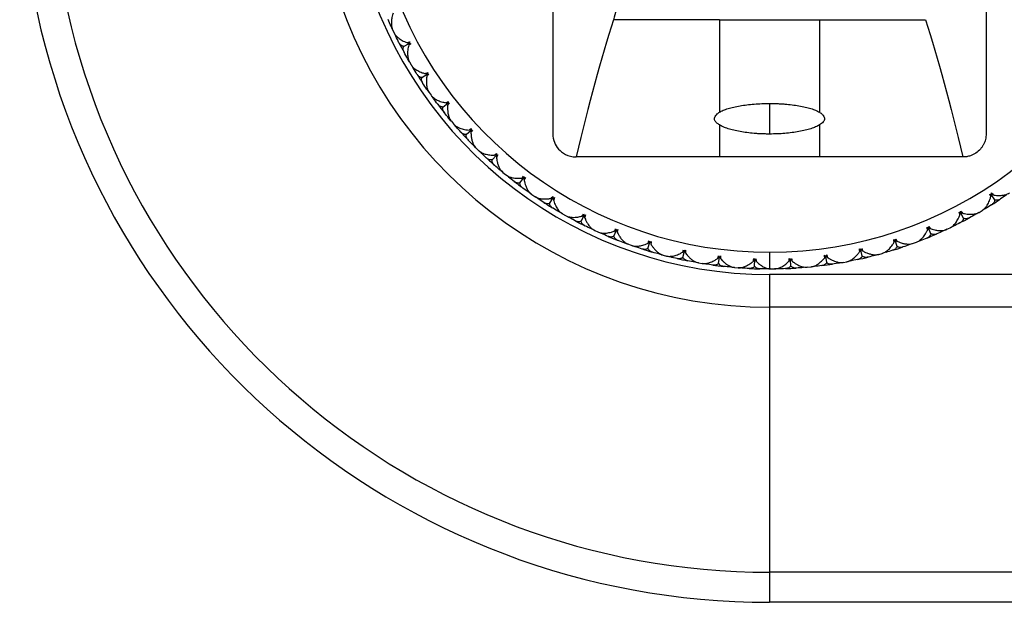
# Model space of a CAD drawing. Units: millimetres. Extents: x -100 to 100, y -22 to 48.
# Drawn here: x -100 to -70, y -22 to -5 of the extents above; entities that cross this region are included whole.
import ezdxf

# ---------------------------------------------------------------- set-up
doc = ezdxf.new("R2010")
doc.units = ezdxf.units.MM

msp = doc.modelspace()

# ---------------------------------------------------------------- linework, layer by layer
at = {"color": 7, "linetype": 'Continuous', "lineweight": 25}
for p, q in [((-88.811, -5.319), (-88.856, -5.221)), ((-79, -5.023), (-82.185, -5.023)), ((-79, -5.023), (-72.815, -5.023)), ((-88.81, -5.323), (-88.765, -5.418)), ((-88.715, -5.518), (-88.762, -5.421)), ((-88.48, -5.824), (-88.308, -5.733)), ((-88.304, -6.285), (-88.358, -6.191)), ((-88.303, -6.288), (-88.25, -6.379)), ((-88.191, -6.474), (-88.235, -6.402)), ((-87.931, -6.759), (-87.768, -6.654)), ((-87.716, -7.202), (-87.777, -7.114)), ((-87.714, -7.206), (-87.653, -7.292)), ((-87.586, -7.381), (-87.636, -7.313)), ((-87.302, -7.643), (-87.149, -7.523)), ((-77.5, -7.536), (-77.5, -8.453)), ((-87.049, -8.065), (-87.118, -7.982)), ((-87.047, -8.068), (-86.979, -8.149)), ((-86.905, -8.232), (-86.96, -8.169)), ((-86.598, -8.468), (-86.456, -8.335)), ((-86.31, -8.866), (-86.385, -8.79)), ((-86.308, -8.87), (-86.232, -8.944)), ((-86.151, -9.021), (-86.212, -8.962)), ((-85.826, -9.229), (-85.696, -9.084)), ((-71.694, -9.141), (-83.306, -9.141)), ((-85.504, -9.601), (-85.585, -9.531)), ((-85.501, -9.604), (-85.42, -9.671)), ((-85.332, -9.74), (-85.398, -9.687)), ((-84.99, -9.919), (-84.873, -9.764)), ((-84.637, -10.262), (-84.724, -10.199)), ((-84.634, -10.265), (-84.546, -10.325)), ((-84.453, -10.386), (-84.524, -10.339)), ((-70.741, -10.431), (-70.846, -10.268)), ((-84.097, -10.534), (-83.994, -10.369)), ((-83.714, -10.845), (-83.808, -10.79)), ((-83.712, -10.847), (-83.62, -10.899)), ((-83.522, -10.952), (-83.596, -10.912)), ((-83.154, -11.069), (-83.065, -10.896)), ((-71.676, -10.98), (-71.767, -10.808)), ((-71.216, -10.805), (-71.309, -10.858)), ((-71.212, -10.803), (-71.121, -10.75)), ((-71.026, -10.691), (-71.098, -10.735)), ((-71.982, -11.215), (-72.079, -11.262)), ((-82.746, -11.345), (-82.843, -11.299)), ((-82.743, -11.347), (-82.647, -11.391)), ((-82.544, -11.435), (-82.643, -11.392)), ((-82.167, -11.52), (-82.094, -11.34)), ((-72.655, -11.446), (-72.73, -11.267)), ((-72.181, -11.311), (-72.279, -11.356)), ((-72.177, -11.31), (-72.082, -11.265)), ((-81.738, -11.759), (-81.838, -11.722)), ((-81.734, -11.761), (-81.634, -11.797)), ((-81.528, -11.832), (-81.63, -11.797)), ((-81.146, -11.883), (-81.089, -11.697)), ((-73.671, -11.825), (-73.731, -11.64)), ((-73.188, -11.732), (-73.289, -11.768)), ((-73.183, -11.731), (-73.084, -11.694)), ((-72.981, -11.653), (-73.06, -11.684)), ((-80.697, -12.084), (-80.8, -12.055)), ((-80.693, -12.085), (-80.59, -12.112)), ((-80.482, -12.138), (-80.586, -12.112)), ((-80.096, -12.155), (-80.055, -11.965)), ((-77.5, -12), (-77.5, -12.497)), ((-74.716, -12.113), (-74.759, -11.924)), ((-74.226, -12.063), (-74.33, -12.09)), ((-74.222, -12.063), (-74.12, -12.034)), ((-74.014, -12.002), (-74.095, -12.026)), ((-79.631, -12.316), (-79.737, -12.297)), ((-79.627, -12.318), (-79.523, -12.335)), ((-79.413, -12.351), (-79.496, -12.339)), ((-79.027, -12.335), (-79.003, -12.142)), ((-77.946, -12.421), (-77.939, -12.227)), ((-76.862, -12.413), (-76.872, -12.219)), ((-75.782, -12.31), (-75.809, -12.117)), ((-75.29, -12.302), (-75.396, -12.32)), ((-75.286, -12.302), (-75.182, -12.283)), ((-75.073, -12.261), (-75.178, -12.282)), ((-78.55, -12.455), (-78.656, -12.445)), ((-78.546, -12.456), (-78.44, -12.465)), ((-78.329, -12.471), (-78.436, -12.464)), ((-77.468, -12.499), (-77.567, -12.498)), ((77.5, -12.669), (-77.5, -12.669)), ((-77.5, -12.669), (-77.5, -22.5)), ((-77.456, -12.5), (-77.35, -12.499)), ((-77.239, -12.496), (-77.346, -12.498)), ((-76.371, -12.448), (-76.478, -12.457)), ((-76.367, -12.449), (-76.261, -12.438)), ((-76.151, -12.426), (-76.235, -12.435)), ((77.5, -13.649), (-77.5, -13.649)), ((77.5, -21.6), (-77.5, -21.6)), ((77.5, -22.5), (-77.5, -22.5))]:
    msp.add_line(p, q, dxfattribs=at)
for radius, start, end in [(22.5, 106.81, 270), (21.6, 107.5806, 270), (13.649, 118.5611, 270), (12.669, 121.0756, 270), (12, 123.0438, 57.094), (12.5, 207.1992, 208.6889), (12.5, 212.1992, 213.6889), (12.5, 217.1992, 218.6889), (12.5, 222.1992, 223.6889), (12.5, 227.1992, 228.6889), (12.5, 232.1992, 233.6889), (12.5, 237.1992, 238.6889), (12.5, 302.1992, 303.6889), (12.5, 242.1992, 243.6889), (12.5, 297.1992, 298.6889), (12.5, 292.1992, 293.6889), (12.5, 247.1992, 248.6889), (12.5, 252.1992, 253.6889), (12.5, 287.1992, 288.6889), (12.5, 257.1992, 258.6889), (12.5, 262.1992, 263.6889), (12.5, 277.1992, 278.6889), (12.5, 282.1992, 283.6889), (12.5, 267.1992, 268.6889), (12.5, 272.1992, 273.6889)]:
    msp.add_arc((-77.5, 0), radius, start, end, dxfattribs=at)
for points, knots in [([(-79.751, 6.3), (-79.764, 6.218), (-79.793, 6.039), (-79.84, 5.753), (-79.893, 5.429), (-79.954, 5.069), (-80.021, 4.674), (-80.094, 4.246), (-80.175, 3.786), (-80.262, 3.297), (-80.356, 2.781), (-80.456, 2.24), (-80.563, 1.677), (-80.677, 1.095), (-80.798, 0.496), (-80.925, -0.115), (-81.06, -0.737), (-81.201, -1.365), (-81.348, -1.995), (-81.502, -2.624), (-81.663, -3.247), (-81.831, -3.859), (-82.006, -4.46), (-82.124, -4.833), (-82.185, -5.023)], [0, 0, 0, 0, 0.016679, 0.036139, 0.058376, 0.083386, 0.111165, 0.141708, 0.175011, 0.211066, 0.249868, 0.291409, 0.335682, 0.382678, 0.432387, 0.4848, 0.539906, 0.597694, 0.658151, 0.721265, 0.787021, 0.855406, 0.926404, 1, 1, 1, 1]), ([(-88.789, -4.823), (-88.795, -4.843), (-88.812, -4.889), (-88.832, -4.97), (-88.845, -5.05), (-88.848, -5.116), (-88.847, -5.181), (-88.838, -5.252), (-88.819, -5.3), (-88.81, -5.323)], [0, 0, 0, 0, 0.101803, 0.247092, 0.436061, 0.544583, 0.631035, 0.831329, 1, 1, 1, 1]), ([(-88.765, -5.418), (-88.758, -5.431), (-88.744, -5.458), (-88.712, -5.499), (-88.676, -5.537), (-88.634, -5.574), (-88.567, -5.623), (-88.478, -5.674), (-88.395, -5.704), (-88.364, -5.716)], [0, 0, 0, 0, 0.10367, 0.219739, 0.348244, 0.441809, 0.55945, 0.830424, 1, 1, 1, 1]), ([(-88.48, -5.824), (-88.491, -5.822), (-88.513, -5.817), (-88.543, -5.802), (-88.571, -5.78), (-88.597, -5.751), (-88.611, -5.726), (-88.618, -5.714)], [0, 0, 0, 0, 0.175088, 0.361886, 0.561216, 0.773743, 1, 1, 1, 1]), ([(-88.465, -6.001), (-88.473, -5.985), (-88.488, -5.953), (-88.496, -5.907), (-88.495, -5.864), (-88.485, -5.837), (-88.48, -5.824)], [0, 0, 0, 0, 0.280667, 0.540074, 0.779356, 1, 1, 1, 1]), ([(-88.303, -5.717), (-88.31, -5.717), (-88.331, -5.717), (-88.351, -5.716), (-88.364, -5.716)], [0, 0, 0, 0, 0.379215, 1, 1, 1, 1]), ([(-88.325, -5.789), (-88.331, -5.812), (-88.344, -5.863), (-88.356, -5.937), (-88.361, -6.011), (-88.36, -6.101), (-88.345, -6.2), (-88.316, -6.26), (-88.303, -6.288)], [0, 0, 0, 0, 0.119154, 0.262566, 0.393324, 0.524511, 0.783018, 1, 1, 1, 1]), ([(-88.291, -5.738), (-88.296, -5.744), (-88.307, -5.761), (-88.318, -5.778), (-88.325, -5.789)], [0, 0, 0, 0, 0.379711, 1, 1, 1, 1]), ([(-88.25, -6.379), (-88.242, -6.391), (-88.225, -6.417), (-88.19, -6.455), (-88.151, -6.49), (-88.106, -6.523), (-88.035, -6.566), (-87.941, -6.609), (-87.857, -6.632), (-87.824, -6.641)], [0, 0, 0, 0, 0.10367, 0.219739, 0.348244, 0.441809, 0.55945, 0.830424, 1, 1, 1, 1]), ([(-87.931, -6.759), (-87.941, -6.758), (-87.964, -6.755), (-87.995, -6.742), (-88.025, -6.723), (-88.053, -6.696), (-88.069, -6.673), (-88.078, -6.661)], [0, 0, 0, 0, 0.175088, 0.361886, 0.561216, 0.773743, 1, 1, 1, 1]), ([(-87.901, -6.934), (-87.91, -6.918), (-87.928, -6.888), (-87.94, -6.843), (-87.942, -6.8), (-87.934, -6.772), (-87.931, -6.759)], [0, 0, 0, 0, 0.280667, 0.540074, 0.779356, 1, 1, 1, 1]), ([(-87.763, -6.637), (-87.771, -6.637), (-87.791, -6.639), (-87.812, -6.64), (-87.824, -6.641)], [0, 0, 0, 0, 0.379216, 1, 1, 1, 1]), ([(-87.78, -6.71), (-87.783, -6.73), (-87.791, -6.779), (-87.797, -6.863), (-87.796, -6.943), (-87.788, -7.009), (-87.775, -7.073), (-87.754, -7.141), (-87.727, -7.185), (-87.714, -7.206)], [0, 0, 0, 0, 0.101803, 0.247092, 0.436061, 0.544583, 0.631035, 0.831329, 1, 1, 1, 1]), ([(-87.75, -6.657), (-87.754, -6.663), (-87.764, -6.681), (-87.774, -6.699), (-87.78, -6.71)], [0, 0, 0, 0, 0.379711, 1, 1, 1, 1]), ([(-87.653, -7.292), (-87.644, -7.303), (-87.625, -7.327), (-87.587, -7.363), (-87.544, -7.394), (-87.497, -7.423), (-87.423, -7.459), (-87.326, -7.494), (-87.239, -7.51), (-87.206, -7.516)], [0, 0, 0, 0, 0.10367, 0.219739, 0.348244, 0.441809, 0.55945, 0.830424, 1, 1, 1, 1]), ([(-87.302, -7.643), (-87.313, -7.642), (-87.335, -7.641), (-87.367, -7.631), (-87.399, -7.614), (-87.43, -7.59), (-87.447, -7.569), (-87.457, -7.557)], [0, 0, 0, 0, 0.175088, 0.361886, 0.561216, 0.773743, 1, 1, 1, 1]), ([(-87.257, -7.814), (-87.267, -7.799), (-87.287, -7.771), (-87.304, -7.727), (-87.31, -7.684), (-87.304, -7.656), (-87.302, -7.643)], [0, 0, 0, 0, 0.280667, 0.540074, 0.779356, 1, 1, 1, 1]), ([(-87.146, -7.506), (-87.153, -7.507), (-87.174, -7.511), (-87.194, -7.514), (-87.206, -7.516)], [0, 0, 0, 0, 0.379216, 1, 1, 1, 1]), ([(-87.156, -7.581), (-87.157, -7.601), (-87.161, -7.65), (-87.16, -7.734), (-87.151, -7.814), (-87.138, -7.879), (-87.119, -7.941), (-87.092, -8.008), (-87.061, -8.049), (-87.047, -8.068)], [0, 0, 0, 0, 0.101803, 0.247092, 0.436061, 0.544583, 0.631035, 0.831329, 1, 1, 1, 1]), ([(-87.131, -7.525), (-87.134, -7.532), (-87.142, -7.55), (-87.151, -7.569), (-87.156, -7.581)], [0, 0, 0, 0, 0.379711, 1, 1, 1, 1]), ([(-79, -7.797), (-78.983, -7.788), (-78.948, -7.768), (-78.887, -7.74), (-78.819, -7.713), (-78.719, -7.68), (-78.579, -7.642), (-78.389, -7.604), (-78.182, -7.574), (-77.962, -7.552), (-77.733, -7.538), (-77.578, -7.537), (-77.5, -7.536)], [0, 0, 0, 0, 0.064551, 0.12858, 0.192413, 0.256379, 0.382957, 0.508299, 0.631758, 0.75516, 0.877535, 1, 1, 1, 1]), ([(-77.5, -7.536), (-77.461, -7.536), (-77.383, -7.536), (-77.267, -7.54), (-77.153, -7.545), (-77.002, -7.556), (-76.818, -7.574), (-76.611, -7.604), (-76.421, -7.642), (-76.253, -7.688), (-76.108, -7.739), (-76.036, -7.778), (-76, -7.797)], [0, 0, 0, 0, 0.0613228, 0.1223613, 0.1834425, 0.2448928, 0.3678669, 0.4919094, 0.6176132, 0.7435185, 0.8714935, 1, 1, 1, 1]), ([(-79, -8.18), (-79.015, -8.17), (-79.046, -8.152), (-79.082, -8.122), (-79.117, -8.087), (-79.142, -8.046), (-79.153, -7.998), (-79.145, -7.948), (-79.117, -7.898), (-79.071, -7.847), (-79.024, -7.814), (-79, -7.797)], [0, 0, 0, 0, 0.080628, 0.161628, 0.243362, 0.365844, 0.48839, 0.615024, 0.740808, 0.870876, 1, 1, 1, 1]), ([(-76, -7.797), (-75.984, -7.808), (-75.952, -7.83), (-75.914, -7.864), (-75.88, -7.903), (-75.855, -7.948), (-75.847, -7.997), (-75.857, -8.045), (-75.887, -8.092), (-75.932, -8.137), (-75.978, -8.166), (-76, -8.18)], [0, 0, 0, 0, 0.0855979, 0.1717173, 0.2587568, 0.3842811, 0.5100446, 0.6330105, 0.7563259, 0.8787928, 1, 1, 1, 1]), ([(-86.979, -8.149), (-86.969, -8.16), (-86.948, -8.182), (-86.907, -8.214), (-86.862, -8.241), (-86.812, -8.266), (-86.735, -8.296), (-86.635, -8.322), (-86.548, -8.33), (-86.514, -8.333)], [0, 0, 0, 0, 0.10367, 0.219739, 0.348244, 0.441809, 0.55945, 0.830424, 1, 1, 1, 1]), ([(-77.5, -8.453), (-77.539, -8.453), (-77.616, -8.452), (-77.732, -8.449), (-77.847, -8.443), (-77.998, -8.432), (-78.181, -8.413), (-78.388, -8.381), (-78.578, -8.341), (-78.747, -8.293), (-78.892, -8.239), (-78.964, -8.2), (-79, -8.18)], [0, 0, 0, 0, 0.061169, 0.12206, 0.183002, 0.244321, 0.367158, 0.491132, 0.616917, 0.742979, 0.871218, 1, 1, 1, 1]), ([(-76, -8.18), (-76.017, -8.19), (-76.052, -8.21), (-76.113, -8.239), (-76.182, -8.266), (-76.282, -8.301), (-76.422, -8.341), (-76.612, -8.381), (-76.819, -8.413), (-77.038, -8.436), (-77.267, -8.45), (-77.422, -8.452), (-77.5, -8.453)], [0, 0, 0, 0, 0.064683, 0.128841, 0.192801, 0.256891, 0.383639, 0.509078, 0.632464, 0.755706, 0.877825, 1, 1, 1, 1]), ([(-86.598, -8.468), (-86.609, -8.468), (-86.632, -8.469), (-86.665, -8.462), (-86.698, -8.448), (-86.73, -8.427), (-86.75, -8.407), (-86.76, -8.396)], [0, 0, 0, 0, 0.175088, 0.361886, 0.561216, 0.773743, 1, 1, 1, 1]), ([(-86.539, -8.634), (-86.55, -8.621), (-86.573, -8.595), (-86.593, -8.552), (-86.603, -8.51), (-86.6, -8.481), (-86.598, -8.468)], [0, 0, 0, 0, 0.280667, 0.540074, 0.779356, 1, 1, 1, 1]), ([(-86.455, -8.318), (-86.462, -8.32), (-86.482, -8.325), (-86.502, -8.33), (-86.514, -8.333)], [0, 0, 0, 0, 0.379216, 1, 1, 1, 1]), ([(-86.439, -8.335), (-86.441, -8.343), (-86.448, -8.362), (-86.454, -8.381), (-86.458, -8.393)], [0, 0, 0, 0, 0.379711, 1, 1, 1, 1]), ([(-86.458, -8.393), (-86.458, -8.414), (-86.457, -8.463), (-86.449, -8.547), (-86.434, -8.626), (-86.414, -8.689), (-86.391, -8.749), (-86.358, -8.813), (-86.323, -8.852), (-86.308, -8.87)], [0, 0, 0, 0, 0.101803, 0.247092, 0.436061, 0.544583, 0.631035, 0.831329, 1, 1, 1, 1]), ([(-84, -8.446), (-84, -8.637), (-83.937, -8.781), (-83.775, -8.965), (-83.708, -9.021), (-83.534, -9.11), (-83.427, -9.141), (-83.306, -9.141)], [0, 0, 0, 0, 0.5, 0.5, 0.75, 0.75, 1, 1, 1, 1]), ([(-71, -8.446), (-71.001, -8.475), (-71.002, -8.531), (-71.017, -8.613), (-71.041, -8.692), (-71.074, -8.767), (-71.118, -8.838), (-71.19, -8.93), (-71.304, -9.031), (-71.448, -9.101), (-71.581, -9.136), (-71.656, -9.14), (-71.694, -9.141)], [0, 0, 0, 0, 0.078695, 0.154914, 0.229768, 0.304433, 0.380091, 0.457879, 0.625289, 0.7928, 0.895547, 1, 1, 1, 1]), ([(-86.232, -8.944), (-86.222, -8.954), (-86.199, -8.974), (-86.155, -9.002), (-86.108, -9.026), (-86.056, -9.046), (-85.977, -9.069), (-85.875, -9.086), (-85.787, -9.087), (-85.754, -9.087)], [0, 0, 0, 0, 0.10367, 0.219739, 0.348244, 0.441809, 0.55945, 0.830424, 1, 1, 1, 1]), ([(-85.696, -9.067), (-85.703, -9.069), (-85.722, -9.076), (-85.742, -9.083), (-85.754, -9.087)], [0, 0, 0, 0, 0.379216, 1, 1, 1, 1]), ([(-85.678, -9.083), (-85.68, -9.09), (-85.685, -9.11), (-85.69, -9.13), (-85.693, -9.142)], [0, 0, 0, 0, 0.379711, 1, 1, 1, 1]), ([(-85.693, -9.142), (-85.691, -9.162), (-85.686, -9.212), (-85.67, -9.294), (-85.648, -9.371), (-85.623, -9.433), (-85.594, -9.491), (-85.556, -9.552), (-85.518, -9.587), (-85.501, -9.604)], [0, 0, 0, 0, 0.101803, 0.247092, 0.436061, 0.544583, 0.631035, 0.831329, 1, 1, 1, 1]), ([(-85.826, -9.229), (-85.837, -9.23), (-85.859, -9.233), (-85.892, -9.229), (-85.926, -9.217), (-85.961, -9.199), (-85.982, -9.181), (-85.993, -9.172)], [0, 0, 0, 0, 0.175088, 0.361886, 0.561216, 0.773743, 1, 1, 1, 1]), ([(-85.752, -9.389), (-85.765, -9.377), (-85.789, -9.353), (-85.813, -9.312), (-85.826, -9.271), (-85.826, -9.242), (-85.826, -9.229)], [0, 0, 0, 0, 0.280667, 0.540074, 0.779356, 1, 1, 1, 1]), ([(-85.42, -9.671), (-85.408, -9.68), (-85.384, -9.698), (-85.338, -9.722), (-85.288, -9.742), (-85.235, -9.757), (-85.154, -9.773), (-85.051, -9.781), (-84.964, -9.775), (-84.93, -9.772)], [0, 0, 0, 0, 0.10367, 0.219739, 0.348244, 0.441809, 0.55945, 0.830424, 1, 1, 1, 1]), ([(-84.874, -9.747), (-84.881, -9.75), (-84.9, -9.758), (-84.919, -9.767), (-84.93, -9.772)], [0, 0, 0, 0, 0.379216, 1, 1, 1, 1]), ([(-84.99, -9.919), (-85, -9.921), (-85.022, -9.926), (-85.056, -9.925), (-85.091, -9.917), (-85.127, -9.901), (-85.15, -9.885), (-85.161, -9.877)], [0, 0, 0, 0, 0.175088, 0.361886, 0.561216, 0.773743, 1, 1, 1, 1]), ([(-84.902, -10.073), (-84.916, -10.061), (-84.943, -10.039), (-84.97, -10.001), (-84.986, -9.961), (-84.989, -9.933), (-84.99, -9.919)], [0, 0, 0, 0, 0.280667, 0.540074, 0.779356, 1, 1, 1, 1]), ([(-84.855, -9.761), (-84.857, -9.769), (-84.86, -9.789), (-84.863, -9.809), (-84.865, -9.821)], [0, 0, 0, 0, 0.379711, 1, 1, 1, 1]), ([(-84.865, -9.821), (-84.861, -9.841), (-84.852, -9.89), (-84.829, -9.971), (-84.8, -10.046), (-84.77, -10.105), (-84.736, -10.16), (-84.693, -10.217), (-84.652, -10.25), (-84.634, -10.265)], [0, 0, 0, 0, 0.101803, 0.247092, 0.436061, 0.544583, 0.631035, 0.831329, 1, 1, 1, 1]), ([(-84.546, -10.325), (-84.534, -10.332), (-84.508, -10.348), (-84.461, -10.368), (-84.41, -10.383), (-84.355, -10.394), (-84.273, -10.403), (-84.17, -10.402), (-84.083, -10.388), (-84.05, -10.382)], [0, 0, 0, 0, 0.10367, 0.219739, 0.348244, 0.441809, 0.55945, 0.830424, 1, 1, 1, 1]), ([(-71.121, -10.75), (-71.109, -10.742), (-71.083, -10.725), (-71.045, -10.69), (-71.01, -10.651), (-70.977, -10.606), (-70.934, -10.535), (-70.891, -10.441), (-70.868, -10.357), (-70.859, -10.324)], [0, 0, 0, 0, 0.103667, 0.219732, 0.348233, 0.441798, 0.559439, 0.830423, 1, 1, 1, 1]), ([(-70.863, -10.263), (-70.863, -10.271), (-70.861, -10.291), (-70.86, -10.312), (-70.859, -10.324)], [0, 0, 0, 0, 0.379216, 1, 1, 1, 1]), ([(-70.843, -10.25), (-70.837, -10.254), (-70.819, -10.264), (-70.801, -10.274), (-70.79, -10.28)], [0, 0, 0, 0, 0.379711, 1, 1, 1, 1]), ([(-70.79, -10.28), (-70.77, -10.283), (-70.721, -10.291), (-70.637, -10.297), (-70.557, -10.296), (-70.491, -10.288), (-70.427, -10.275), (-70.359, -10.254), (-70.315, -10.227), (-70.294, -10.214)], [0, 0, 0, 0, 0.101803, 0.247092, 0.436062, 0.544584, 0.631035, 0.831329, 1, 1, 1, 1]), ([(-84.097, -10.534), (-84.107, -10.537), (-84.129, -10.544), (-84.162, -10.546), (-84.198, -10.541), (-84.235, -10.529), (-84.259, -10.514), (-84.272, -10.507)], [0, 0, 0, 0, 0.175088, 0.361886, 0.561216, 0.773743, 1, 1, 1, 1]), ([(-83.996, -10.679), (-84.011, -10.669), (-84.039, -10.65), (-84.07, -10.614), (-84.09, -10.576), (-84.095, -10.548), (-84.097, -10.534)], [0, 0, 0, 0, 0.2806672, 0.5400738, 0.7793557, 1, 1, 1, 1]), ([(-83.997, -10.352), (-84.004, -10.356), (-84.021, -10.366), (-84.039, -10.376), (-84.05, -10.382)], [0, 0, 0, 0, 0.379214, 1, 1, 1, 1]), ([(-83.977, -10.365), (-83.977, -10.373), (-83.979, -10.393), (-83.98, -10.413), (-83.981, -10.426)], [0, 0, 0, 0, 0.379711, 1, 1, 1, 1]), ([(-83.981, -10.426), (-83.974, -10.449), (-83.96, -10.499), (-83.933, -10.569), (-83.901, -10.636), (-83.854, -10.713), (-83.793, -10.791), (-83.737, -10.83), (-83.712, -10.847)], [0, 0, 0, 0, 0.1189869, 0.2621851, 0.3926818, 0.5236109, 0.782704, 1, 1, 1, 1]), ([(-70.741, -10.431), (-70.742, -10.441), (-70.745, -10.464), (-70.758, -10.495), (-70.777, -10.525), (-70.804, -10.553), (-70.827, -10.569), (-70.839, -10.578)], [0, 0, 0, 0, 0.175088, 0.361886, 0.561216, 0.773743, 1, 1, 1, 1]), ([(-70.566, -10.401), (-70.582, -10.41), (-70.612, -10.428), (-70.657, -10.44), (-70.7, -10.442), (-70.728, -10.434), (-70.741, -10.431)], [0, 0, 0, 0, 0.2806672, 0.5400738, 0.7793557, 1, 1, 1, 1]), ([(-83.62, -10.899), (-83.607, -10.906), (-83.58, -10.92), (-83.53, -10.936), (-83.479, -10.946), (-83.423, -10.952), (-83.341, -10.954), (-83.238, -10.944), (-83.153, -10.922), (-83.12, -10.914)], [0, 0, 0, 0, 0.10367, 0.219739, 0.348244, 0.441809, 0.55945, 0.830424, 1, 1, 1, 1]), ([(-83.07, -10.879), (-83.076, -10.884), (-83.093, -10.895), (-83.11, -10.907), (-83.12, -10.914)], [0, 0, 0, 0, 0.379216, 1, 1, 1, 1]), ([(-83.049, -10.89), (-83.049, -10.898), (-83.048, -10.918), (-83.048, -10.938), (-83.047, -10.951)], [0, 0, 0, 0, 0.379711, 1, 1, 1, 1]), ([(-72.082, -11.265), (-72.069, -11.258), (-72.042, -11.244), (-72.001, -11.212), (-71.963, -11.176), (-71.926, -11.134), (-71.877, -11.067), (-71.826, -10.978), (-71.796, -10.895), (-71.784, -10.864)], [0, 0, 0, 0, 0.103667, 0.219732, 0.348233, 0.441798, 0.559439, 0.830423, 1, 1, 1, 1]), ([(-71.783, -10.803), (-71.783, -10.81), (-71.783, -10.831), (-71.784, -10.851), (-71.784, -10.864)], [0, 0, 0, 0, 0.379216, 1, 1, 1, 1]), ([(-71.762, -10.791), (-71.756, -10.796), (-71.739, -10.807), (-71.722, -10.818), (-71.711, -10.825)], [0, 0, 0, 0, 0.379711, 1, 1, 1, 1]), ([(-71.711, -10.825), (-71.691, -10.83), (-71.643, -10.843), (-71.561, -10.856), (-71.481, -10.862), (-71.415, -10.859), (-71.35, -10.852), (-71.28, -10.837), (-71.233, -10.814), (-71.212, -10.803)], [0, 0, 0, 0, 0.101803, 0.247092, 0.436062, 0.544584, 0.631035, 0.831329, 1, 1, 1, 1]), ([(-83.154, -11.069), (-83.164, -11.073), (-83.184, -11.082), (-83.218, -11.086), (-83.254, -11.084), (-83.291, -11.075), (-83.317, -11.063), (-83.33, -11.057)], [0, 0, 0, 0, 0.175088, 0.361886, 0.561216, 0.773743, 1, 1, 1, 1]), ([(-83.041, -11.205), (-83.056, -11.196), (-83.086, -11.179), (-83.119, -11.146), (-83.143, -11.11), (-83.15, -11.082), (-83.154, -11.069)], [0, 0, 0, 0, 0.280667, 0.540074, 0.779356, 1, 1, 1, 1]), ([(-83.047, -10.951), (-83.04, -10.97), (-83.022, -11.016), (-82.986, -11.092), (-82.945, -11.161), (-82.905, -11.214), (-82.862, -11.263), (-82.809, -11.311), (-82.764, -11.336), (-82.743, -11.347)], [0, 0, 0, 0, 0.101803, 0.247092, 0.436061, 0.544583, 0.631035, 0.831329, 1, 1, 1, 1]), ([(-71.676, -10.98), (-71.678, -10.991), (-71.683, -11.013), (-71.698, -11.043), (-71.72, -11.071), (-71.749, -11.097), (-71.774, -11.111), (-71.786, -11.118)], [0, 0, 0, 0, 0.175088, 0.361886, 0.561216, 0.773743, 1, 1, 1, 1]), ([(-71.499, -10.965), (-71.515, -10.973), (-71.547, -10.988), (-71.593, -10.996), (-71.636, -10.995), (-71.663, -10.985), (-71.676, -10.98)], [0, 0, 0, 0, 0.2806672, 0.5400738, 0.7793557, 1, 1, 1, 1]), ([(-82.647, -11.391), (-82.633, -11.397), (-82.605, -11.408), (-82.554, -11.42), (-82.502, -11.426), (-82.446, -11.427), (-82.364, -11.421), (-82.262, -11.403), (-82.18, -11.373), (-82.148, -11.362)], [0, 0, 0, 0, 0.10367, 0.219739, 0.348244, 0.441809, 0.55945, 0.830424, 1, 1, 1, 1]), ([(-82.167, -11.52), (-82.177, -11.525), (-82.197, -11.535), (-82.23, -11.542), (-82.266, -11.544), (-82.304, -11.538), (-82.331, -11.528), (-82.344, -11.523)], [0, 0, 0, 0, 0.175088, 0.361886, 0.561216, 0.773743, 1, 1, 1, 1]), ([(-82.043, -11.645), (-82.059, -11.638), (-82.091, -11.624), (-82.127, -11.593), (-82.153, -11.559), (-82.163, -11.533), (-82.167, -11.52)], [0, 0, 0, 0, 0.2806672, 0.5400738, 0.7793557, 1, 1, 1, 1]), ([(-82.101, -11.323), (-82.107, -11.328), (-82.122, -11.341), (-82.138, -11.354), (-82.148, -11.362)], [0, 0, 0, 0, 0.379216, 1, 1, 1, 1]), ([(-82.079, -11.332), (-82.078, -11.34), (-82.075, -11.36), (-82.073, -11.38), (-82.072, -11.393)], [0, 0, 0, 0, 0.379711, 1, 1, 1, 1]), ([(-82.072, -11.393), (-82.063, -11.411), (-82.041, -11.456), (-81.999, -11.528), (-81.951, -11.593), (-81.907, -11.642), (-81.86, -11.687), (-81.803, -11.731), (-81.756, -11.752), (-81.734, -11.761)], [0, 0, 0, 0, 0.101803, 0.247092, 0.436061, 0.544583, 0.631035, 0.831329, 1, 1, 1, 1]), ([(-73.084, -11.694), (-73.071, -11.688), (-73.043, -11.676), (-72.999, -11.649), (-72.958, -11.616), (-72.918, -11.577), (-72.863, -11.515), (-72.805, -11.43), (-72.767, -11.351), (-72.752, -11.321)], [0, 0, 0, 0, 0.1036668, 0.2197319, 0.3482328, 0.4417984, 0.5594392, 0.8304226, 1, 1, 1, 1]), ([(-72.655, -11.446), (-72.658, -11.456), (-72.665, -11.478), (-72.683, -11.506), (-72.707, -11.532), (-72.738, -11.556), (-72.764, -11.567), (-72.777, -11.573)], [0, 0, 0, 0, 0.175088, 0.361886, 0.561216, 0.773743, 1, 1, 1, 1]), ([(-72.746, -11.26), (-72.747, -11.267), (-72.749, -11.288), (-72.751, -11.308), (-72.752, -11.321)], [0, 0, 0, 0, 0.379216, 1, 1, 1, 1]), ([(-72.725, -11.25), (-72.718, -11.255), (-72.703, -11.268), (-72.687, -11.281), (-72.677, -11.289)], [0, 0, 0, 0, 0.379711, 1, 1, 1, 1]), ([(-72.677, -11.289), (-72.657, -11.295), (-72.611, -11.312), (-72.53, -11.332), (-72.45, -11.345), (-72.384, -11.348), (-72.319, -11.347), (-72.248, -11.338), (-72.2, -11.319), (-72.177, -11.31)], [0, 0, 0, 0, 0.101803, 0.247092, 0.436062, 0.544584, 0.631035, 0.831329, 1, 1, 1, 1]), ([(-72.478, -11.447), (-72.495, -11.453), (-72.527, -11.465), (-72.574, -11.469), (-72.617, -11.464), (-72.642, -11.452), (-72.655, -11.446)], [0, 0, 0, 0, 0.280667, 0.540074, 0.779356, 1, 1, 1, 1]), ([(-81.634, -11.797), (-81.62, -11.801), (-81.591, -11.81), (-81.54, -11.817), (-81.487, -11.818), (-81.431, -11.814), (-81.35, -11.802), (-81.251, -11.774), (-81.171, -11.738), (-81.14, -11.724)], [0, 0, 0, 0, 0.10367, 0.219739, 0.348244, 0.441809, 0.55945, 0.830424, 1, 1, 1, 1]), ([(-81.096, -11.681), (-81.102, -11.686), (-81.116, -11.701), (-81.131, -11.715), (-81.14, -11.724)], [0, 0, 0, 0, 0.379216, 1, 1, 1, 1]), ([(-81.073, -11.688), (-81.072, -11.696), (-81.068, -11.716), (-81.064, -11.736), (-81.061, -11.748)], [0, 0, 0, 0, 0.379711, 1, 1, 1, 1]), ([(-81.061, -11.748), (-81.051, -11.766), (-81.026, -11.808), (-80.977, -11.876), (-80.924, -11.937), (-80.876, -11.982), (-80.825, -12.023), (-80.764, -12.061), (-80.715, -12.078), (-80.693, -12.085)], [0, 0, 0, 0, 0.101803, 0.2470917, 0.4360619, 0.5445837, 0.6310352, 0.8313293, 1, 1, 1, 1]), ([(-74.12, -12.034), (-74.107, -12.03), (-74.077, -12.021), (-74.031, -11.997), (-73.987, -11.968), (-73.944, -11.932), (-73.884, -11.876), (-73.819, -11.796), (-73.774, -11.72), (-73.757, -11.691)], [0, 0, 0, 0, 0.103667, 0.219732, 0.348233, 0.441798, 0.559439, 0.830423, 1, 1, 1, 1]), ([(-73.746, -11.631), (-73.747, -11.639), (-73.751, -11.659), (-73.755, -11.679), (-73.757, -11.691)], [0, 0, 0, 0, 0.379216, 1, 1, 1, 1]), ([(-73.723, -11.624), (-73.718, -11.629), (-73.703, -11.643), (-73.688, -11.657), (-73.679, -11.666)], [0, 0, 0, 0, 0.379711, 1, 1, 1, 1]), ([(-73.679, -11.666), (-73.66, -11.674), (-73.615, -11.695), (-73.536, -11.722), (-73.458, -11.742), (-73.393, -11.751), (-73.328, -11.755), (-73.256, -11.753), (-73.206, -11.738), (-73.183, -11.731)], [0, 0, 0, 0, 0.101803, 0.247092, 0.436062, 0.544584, 0.631035, 0.831329, 1, 1, 1, 1]), ([(-81.146, -11.883), (-81.155, -11.888), (-81.174, -11.9), (-81.206, -11.911), (-81.241, -11.915), (-81.28, -11.913), (-81.307, -11.905), (-81.321, -11.902)], [0, 0, 0, 0, 0.175088, 0.361886, 0.561216, 0.773743, 1, 1, 1, 1]), ([(-81.011, -11.997), (-81.028, -11.991), (-81.06, -11.98), (-81.099, -11.953), (-81.128, -11.921), (-81.14, -11.895), (-81.146, -11.883)], [0, 0, 0, 0, 0.280667, 0.540074, 0.779356, 1, 1, 1, 1]), ([(-80.59, -12.112), (-80.576, -12.115), (-80.546, -12.121), (-80.495, -12.124), (-80.442, -12.12), (-80.387, -12.112), (-80.306, -12.092), (-80.21, -12.056), (-80.134, -12.013), (-80.104, -11.997)], [0, 0, 0, 0, 0.10367, 0.219739, 0.348244, 0.441809, 0.55945, 0.830424, 1, 1, 1, 1]), ([(-80.064, -11.95), (-80.069, -11.956), (-80.083, -11.971), (-80.096, -11.987), (-80.104, -11.997)], [0, 0, 0, 0, 0.379216, 1, 1, 1, 1]), ([(-80.041, -11.955), (-80.039, -11.962), (-80.033, -11.982), (-80.028, -12.002), (-80.024, -12.014)], [0, 0, 0, 0, 0.379711, 1, 1, 1, 1]), ([(-80.024, -12.014), (-80.012, -12.03), (-79.983, -12.07), (-79.928, -12.134), (-79.871, -12.19), (-79.819, -12.23), (-79.764, -12.267), (-79.701, -12.3), (-79.65, -12.312), (-79.627, -12.318)], [0, 0, 0, 0, 0.101803, 0.247092, 0.436062, 0.544584, 0.631035, 0.831329, 1, 1, 1, 1]), ([(-75.823, -12.106), (-75.825, -12.114), (-75.832, -12.133), (-75.84, -12.152), (-75.844, -12.164)], [0, 0, 0, 0, 0.379216, 1, 1, 1, 1]), ([(-75.799, -12.103), (-75.795, -12.109), (-75.782, -12.126), (-75.77, -12.142), (-75.763, -12.152)], [0, 0, 0, 0, 0.379711, 1, 1, 1, 1]), ([(-75.182, -12.283), (-75.168, -12.28), (-75.138, -12.273), (-75.09, -12.253), (-75.044, -12.228), (-74.998, -12.197), (-74.933, -12.146), (-74.861, -12.072), (-74.81, -12.001), (-74.79, -11.973)], [0, 0, 0, 0, 0.1036668, 0.2197319, 0.3482328, 0.4417984, 0.5594392, 0.8304226, 1, 1, 1, 1]), ([(-74.716, -12.113), (-74.721, -12.123), (-74.731, -12.143), (-74.754, -12.168), (-74.783, -12.189), (-74.817, -12.207), (-74.845, -12.214), (-74.859, -12.218)], [0, 0, 0, 0, 0.175088, 0.361886, 0.561216, 0.773743, 1, 1, 1, 1]), ([(-74.774, -11.914), (-74.776, -11.922), (-74.781, -11.941), (-74.787, -11.961), (-74.79, -11.973)], [0, 0, 0, 0, 0.379216, 1, 1, 1, 1]), ([(-74.751, -11.909), (-74.746, -11.915), (-74.732, -11.93), (-74.719, -11.945), (-74.71, -11.955)], [0, 0, 0, 0, 0.379711, 1, 1, 1, 1]), ([(-74.542, -12.145), (-74.559, -12.148), (-74.593, -12.155), (-74.64, -12.151), (-74.681, -12.138), (-74.705, -12.121), (-74.716, -12.113)], [0, 0, 0, 0, 0.280667, 0.540074, 0.779356, 1, 1, 1, 1]), ([(-74.71, -11.955), (-74.692, -11.965), (-74.649, -11.989), (-74.573, -12.023), (-74.497, -12.049), (-74.433, -12.064), (-74.368, -12.074), (-74.296, -12.078), (-74.246, -12.067), (-74.222, -12.063)], [0, 0, 0, 0, 0.101803, 0.247092, 0.436062, 0.544584, 0.631035, 0.831329, 1, 1, 1, 1]), ([(-73.671, -11.825), (-73.675, -11.835), (-73.684, -11.855), (-73.704, -11.882), (-73.731, -11.906), (-73.764, -11.927), (-73.79, -11.936), (-73.804, -11.941)], [0, 0, 0, 0, 0.175088, 0.361886, 0.561216, 0.773743, 1, 1, 1, 1]), ([(-73.495, -11.841), (-73.512, -11.846), (-73.545, -11.855), (-73.592, -11.855), (-73.634, -11.846), (-73.659, -11.832), (-73.671, -11.825)], [0, 0, 0, 0, 0.280667, 0.540074, 0.779356, 1, 1, 1, 1]), ([(-80.096, -12.155), (-80.105, -12.162), (-80.123, -12.175), (-80.154, -12.188), (-80.189, -12.196), (-80.228, -12.197), (-80.255, -12.192), (-80.27, -12.189)], [0, 0, 0, 0, 0.175088, 0.361886, 0.561216, 0.773743, 1, 1, 1, 1]), ([(-79.952, -12.257), (-79.969, -12.253), (-80.003, -12.244), (-80.043, -12.221), (-80.075, -12.192), (-80.089, -12.167), (-80.096, -12.155)], [0, 0, 0, 0, 0.2806672, 0.5400738, 0.7793557, 1, 1, 1, 1]), ([(-79.523, -12.335), (-79.509, -12.337), (-79.478, -12.341), (-79.426, -12.339), (-79.374, -12.331), (-79.32, -12.317), (-79.242, -12.291), (-79.149, -12.247), (-79.077, -12.197), (-79.049, -12.178)], [0, 0, 0, 0, 0.10367, 0.219739, 0.348244, 0.441809, 0.55945, 0.830424, 1, 1, 1, 1]), ([(-79.027, -12.335), (-79.035, -12.342), (-79.052, -12.358), (-79.081, -12.373), (-79.116, -12.384), (-79.154, -12.388), (-79.182, -12.386), (-79.197, -12.384)], [0, 0, 0, 0, 0.175088, 0.361886, 0.561216, 0.773743, 1, 1, 1, 1]), ([(-79.013, -12.128), (-79.018, -12.134), (-79.029, -12.151), (-79.041, -12.168), (-79.049, -12.178)], [0, 0, 0, 0, 0.379216, 1, 1, 1, 1]), ([(-78.874, -12.424), (-78.892, -12.421), (-78.926, -12.416), (-78.968, -12.396), (-79.003, -12.37), (-79.019, -12.346), (-79.027, -12.335)], [0, 0, 0, 0, 0.280667, 0.540074, 0.779356, 1, 1, 1, 1]), ([(-78.99, -12.131), (-78.987, -12.138), (-78.979, -12.157), (-78.972, -12.176), (-78.967, -12.188)], [0, 0, 0, 0, 0.379711, 1, 1, 1, 1]), ([(-78.967, -12.188), (-78.954, -12.203), (-78.922, -12.241), (-78.862, -12.299), (-78.799, -12.35), (-78.744, -12.386), (-78.687, -12.417), (-78.62, -12.445), (-78.569, -12.453), (-78.546, -12.456)], [0, 0, 0, 0, 0.101803, 0.2470917, 0.4360619, 0.5445837, 0.6310352, 0.8313293, 1, 1, 1, 1]), ([(-78.44, -12.465), (-78.426, -12.465), (-78.395, -12.466), (-78.344, -12.46), (-78.292, -12.447), (-78.24, -12.429), (-78.164, -12.396), (-78.075, -12.344), (-78.008, -12.288), (-77.981, -12.266)], [0, 0, 0, 0, 0.10367, 0.219739, 0.348244, 0.441809, 0.55945, 0.830424, 1, 1, 1, 1]), ([(-77.95, -12.214), (-77.954, -12.22), (-77.965, -12.238), (-77.975, -12.256), (-77.981, -12.266)], [0, 0, 0, 0, 0.379216, 1, 1, 1, 1]), ([(-77.927, -12.215), (-77.923, -12.222), (-77.914, -12.24), (-77.905, -12.258), (-77.899, -12.269)], [0, 0, 0, 0, 0.379711, 1, 1, 1, 1]), ([(-77.899, -12.269), (-77.885, -12.283), (-77.851, -12.316), (-77.792, -12.366), (-77.703, -12.427), (-77.602, -12.477), (-77.53, -12.491), (-77.5, -12.497)], [0, 0, 0, 0, 0.111873, 0.261613, 0.449393, 0.769989, 1, 1, 1, 1]), ([(-77.35, -12.499), (-77.336, -12.498), (-77.305, -12.497), (-77.255, -12.486), (-77.205, -12.469), (-77.154, -12.446), (-77.081, -12.407), (-76.997, -12.347), (-76.935, -12.285), (-76.91, -12.262)], [0, 0, 0, 0, 0.103667, 0.219732, 0.348233, 0.441798, 0.559439, 0.830423, 1, 1, 1, 1]), ([(-76.884, -12.207), (-76.887, -12.214), (-76.896, -12.232), (-76.905, -12.25), (-76.91, -12.262)], [0, 0, 0, 0, 0.379216, 1, 1, 1, 1]), ([(-76.86, -12.205), (-76.856, -12.212), (-76.846, -12.229), (-76.835, -12.247), (-76.829, -12.258)], [0, 0, 0, 0, 0.379711, 1, 1, 1, 1]), ([(-76.829, -12.258), (-76.813, -12.27), (-76.774, -12.302), (-76.705, -12.349), (-76.635, -12.388), (-76.574, -12.414), (-76.512, -12.435), (-76.442, -12.45), (-76.391, -12.449), (-76.367, -12.449)], [0, 0, 0, 0, 0.101803, 0.247092, 0.436062, 0.544584, 0.631035, 0.831329, 1, 1, 1, 1]), ([(-76.261, -12.438), (-76.247, -12.436), (-76.217, -12.432), (-76.167, -12.417), (-76.119, -12.396), (-76.07, -12.369), (-76.001, -12.323), (-75.923, -12.256), (-75.866, -12.189), (-75.844, -12.164)], [0, 0, 0, 0, 0.1036668, 0.2197319, 0.3482328, 0.4417984, 0.5594392, 0.8304226, 1, 1, 1, 1]), ([(-75.782, -12.31), (-75.788, -12.319), (-75.8, -12.338), (-75.825, -12.361), (-75.855, -12.38), (-75.892, -12.394), (-75.919, -12.399), (-75.934, -12.401)], [0, 0, 0, 0, 0.175088, 0.361886, 0.561216, 0.773743, 1, 1, 1, 1]), ([(-75.612, -12.357), (-75.629, -12.358), (-75.664, -12.362), (-75.71, -12.354), (-75.75, -12.337), (-75.772, -12.319), (-75.782, -12.31)], [0, 0, 0, 0, 0.280667, 0.540074, 0.779356, 1, 1, 1, 1]), ([(-75.763, -12.152), (-75.746, -12.164), (-75.705, -12.192), (-75.632, -12.233), (-75.558, -12.265), (-75.496, -12.286), (-75.432, -12.301), (-75.361, -12.311), (-75.31, -12.305), (-75.286, -12.302)], [0, 0, 0, 0, 0.101803, 0.2470917, 0.4360619, 0.5445837, 0.6310352, 0.8313293, 1, 1, 1, 1]), ([(-77.946, -12.421), (-77.953, -12.429), (-77.969, -12.446), (-77.997, -12.464), (-78.03, -12.477), (-78.068, -12.485), (-78.096, -12.485), (-78.111, -12.485)], [0, 0, 0, 0, 0.175088, 0.361886, 0.561216, 0.773743, 1, 1, 1, 1]), ([(-77.786, -12.497), (-77.804, -12.495), (-77.838, -12.493), (-77.882, -12.477), (-77.919, -12.454), (-77.937, -12.432), (-77.946, -12.421)], [0, 0, 0, 0, 0.280667, 0.540074, 0.779356, 1, 1, 1, 1]), ([(-76.862, -12.413), (-76.868, -12.421), (-76.882, -12.439), (-76.909, -12.46), (-76.941, -12.476), (-76.978, -12.487), (-77.006, -12.49), (-77.02, -12.491)], [0, 0, 0, 0, 0.1750879, 0.3618863, 0.5612158, 0.7737428, 1, 1, 1, 1]), ([(-76.696, -12.474), (-76.714, -12.474), (-76.748, -12.475), (-76.794, -12.463), (-76.832, -12.443), (-76.852, -12.423), (-76.862, -12.413)], [0, 0, 0, 0, 0.280667, 0.540074, 0.779356, 1, 1, 1, 1])]:
    msp.add_open_spline(points, degree=3, knots=knots, dxfattribs=at)
for points in [[(-84, -3.176), (-84, -4.74), (-84, -6.497), (-84, -8.446)], [(-71, -3.176), (-71, -4.74), (-71, -6.497), (-71, -8.446)], [(-88.857, -5.221), (-88.888, -5.155), (-88.918, -5.089), (-88.947, -5.022)], [(-82.185, -5.023), (-82.559, -6.188), (-82.932, -7.561), (-83.306, -9.141)], [(-79, -5.023), (-79, -5.845), (-79, -6.769), (-79, -7.797)], [(-76, -5.023), (-76, -5.845), (-76, -6.769), (-76, -7.797)], [(-72.815, -5.023), (-72.441, -6.188), (-72.068, -7.561), (-71.694, -9.141)], [(-88.618, -5.714), (-88.651, -5.649), (-88.684, -5.584), (-88.716, -5.519)], [(-88.364, -5.716), (-88.343, -5.706), (-88.319, -5.697), (-88.292, -5.689)], [(-88.263, -5.745), (-88.284, -5.763), (-88.305, -5.777), (-88.325, -5.789)], [(-88.292, -5.689), (-88.298, -5.704), (-88.303, -5.719), (-88.308, -5.733)], [(-88.308, -5.733), (-88.293, -5.738), (-88.278, -5.741), (-88.263, -5.745)], [(-88.359, -6.191), (-88.395, -6.128), (-88.431, -6.064), (-88.465, -6.001)], [(-88.078, -6.661), (-88.116, -6.599), (-88.154, -6.538), (-88.192, -6.475)], [(-87.824, -6.641), (-87.804, -6.629), (-87.781, -6.618), (-87.755, -6.608)], [(-87.721, -6.661), (-87.741, -6.681), (-87.761, -6.697), (-87.78, -6.71)], [(-87.755, -6.608), (-87.76, -6.623), (-87.764, -6.638), (-87.768, -6.654)], [(-87.768, -6.654), (-87.752, -6.656), (-87.737, -6.659), (-87.721, -6.661)], [(-87.778, -7.114), (-87.82, -7.054), (-87.86, -6.994), (-87.901, -6.934)], [(-87.457, -7.557), (-87.501, -7.499), (-87.544, -7.441), (-87.587, -7.383)], [(-87.206, -7.516), (-87.187, -7.502), (-87.165, -7.489), (-87.14, -7.477)], [(-87.102, -7.527), (-87.12, -7.548), (-87.138, -7.566), (-87.156, -7.581)], [(-87.14, -7.477), (-87.144, -7.492), (-87.146, -7.508), (-87.149, -7.523)], [(-87.149, -7.523), (-87.133, -7.525), (-87.117, -7.526), (-87.102, -7.527)], [(-87.119, -7.983), (-87.166, -7.927), (-87.211, -7.87), (-87.257, -7.814)], [(-86.76, -8.396), (-86.809, -8.343), (-86.857, -8.288), (-86.905, -8.234)], [(-79, -8.18), (-79, -8.491), (-79, -8.812), (-79, -9.141)], [(-76, -8.18), (-76, -8.491), (-76, -8.812), (-76, -9.141)], [(-86.514, -8.333), (-86.496, -8.318), (-86.476, -8.303), (-86.452, -8.288)], [(-86.409, -8.335), (-86.425, -8.357), (-86.442, -8.377), (-86.458, -8.393)], [(-86.452, -8.288), (-86.454, -8.304), (-86.455, -8.32), (-86.456, -8.335)], [(-86.456, -8.335), (-86.441, -8.336), (-86.425, -8.335), (-86.409, -8.335)], [(-86.387, -8.791), (-86.438, -8.739), (-86.489, -8.687), (-86.539, -8.634)], [(-85.993, -9.172), (-86.046, -9.122), (-86.099, -9.072), (-86.152, -9.022)], [(-85.754, -9.087), (-85.737, -9.07), (-85.718, -9.053), (-85.696, -9.037)], [(-85.696, -9.037), (-85.696, -9.053), (-85.696, -9.069), (-85.696, -9.084)], [(-85.696, -9.084), (-85.68, -9.083), (-85.664, -9.081), (-85.649, -9.08)], [(-85.649, -9.08), (-85.663, -9.104), (-85.678, -9.124), (-85.693, -9.142)], [(-85.587, -9.532), (-85.642, -9.485), (-85.697, -9.437), (-85.752, -9.389)], [(-85.161, -9.877), (-85.219, -9.832), (-85.276, -9.787), (-85.333, -9.742)], [(-84.93, -9.772), (-84.915, -9.754), (-84.898, -9.735), (-84.877, -9.717)], [(-84.877, -9.717), (-84.876, -9.733), (-84.874, -9.749), (-84.873, -9.764)], [(-84.873, -9.764), (-84.857, -9.761), (-84.842, -9.759), (-84.826, -9.755)], [(-84.826, -9.755), (-84.838, -9.78), (-84.851, -9.802), (-84.865, -9.821)], [(-84.725, -10.2), (-84.785, -10.158), (-84.844, -10.116), (-84.902, -10.073)], [(-84.05, -10.382), (-84.037, -10.363), (-84.021, -10.343), (-84.002, -10.323)], [(-84.002, -10.323), (-83.999, -10.339), (-83.997, -10.354), (-83.994, -10.369)], [(-70.892, -10.255), (-70.877, -10.26), (-70.862, -10.264), (-70.846, -10.268)], [(-70.859, -10.324), (-70.871, -10.304), (-70.882, -10.281), (-70.892, -10.255)], [(-70.846, -10.268), (-70.844, -10.252), (-70.841, -10.237), (-70.839, -10.221)], [(-70.839, -10.221), (-70.819, -10.241), (-70.803, -10.261), (-70.79, -10.28)], [(-70.386, -10.278), (-70.446, -10.32), (-70.506, -10.36), (-70.566, -10.401)], [(-84.272, -10.507), (-84.333, -10.468), (-84.393, -10.428), (-84.454, -10.387)], [(-83.994, -10.369), (-83.979, -10.366), (-83.963, -10.361), (-83.948, -10.357)], [(-83.948, -10.357), (-83.958, -10.383), (-83.969, -10.406), (-83.981, -10.426)], [(-70.839, -10.578), (-70.901, -10.616), (-70.962, -10.654), (-71.025, -10.692)], [(-83.809, -10.791), (-83.872, -10.754), (-83.934, -10.717), (-83.996, -10.679)], [(-83.12, -10.914), (-83.109, -10.893), (-83.095, -10.872), (-83.077, -10.85)], [(-83.077, -10.85), (-83.074, -10.866), (-83.07, -10.881), (-83.065, -10.896)], [(-83.065, -10.896), (-83.05, -10.891), (-83.036, -10.885), (-83.021, -10.879)], [(-83.021, -10.879), (-83.029, -10.906), (-83.037, -10.93), (-83.047, -10.951)], [(-71.811, -10.792), (-71.796, -10.798), (-71.781, -10.803), (-71.767, -10.808)], [(-71.784, -10.864), (-71.794, -10.843), (-71.803, -10.819), (-71.811, -10.792)], [(-71.767, -10.808), (-71.762, -10.793), (-71.759, -10.778), (-71.755, -10.763)], [(-71.755, -10.763), (-71.737, -10.784), (-71.723, -10.805), (-71.711, -10.825)], [(-71.309, -10.859), (-71.372, -10.895), (-71.436, -10.931), (-71.499, -10.965)], [(-83.33, -11.057), (-83.394, -11.023), (-83.458, -10.989), (-83.522, -10.954)], [(-82.844, -11.3), (-82.91, -11.269), (-82.975, -11.237), (-83.041, -11.205)], [(-72.73, -11.267), (-72.725, -11.252), (-72.72, -11.238), (-72.715, -11.222)], [(-72.715, -11.222), (-72.699, -11.245), (-72.686, -11.268), (-72.677, -11.289)], [(-71.786, -11.118), (-71.851, -11.151), (-71.916, -11.184), (-71.981, -11.216)], [(-82.344, -11.523), (-82.411, -11.495), (-82.478, -11.466), (-82.544, -11.437)], [(-82.148, -11.362), (-82.138, -11.341), (-82.126, -11.318), (-82.111, -11.295)], [(-82.111, -11.295), (-82.105, -11.31), (-82.1, -11.325), (-82.094, -11.34)], [(-82.094, -11.34), (-82.08, -11.333), (-82.066, -11.326), (-82.052, -11.319)], [(-82.052, -11.319), (-82.057, -11.346), (-82.064, -11.371), (-82.072, -11.393)], [(-72.773, -11.247), (-72.759, -11.254), (-72.745, -11.261), (-72.73, -11.267)], [(-72.752, -11.321), (-72.761, -11.299), (-72.768, -11.274), (-72.773, -11.247)], [(-72.279, -11.357), (-72.345, -11.388), (-72.411, -11.418), (-72.478, -11.447)], [(-81.839, -11.723), (-81.907, -11.697), (-81.975, -11.672), (-82.043, -11.645)], [(-81.14, -11.724), (-81.132, -11.702), (-81.122, -11.678), (-81.109, -11.654)], [(-81.109, -11.654), (-81.102, -11.669), (-81.095, -11.683), (-81.089, -11.697)], [(-81.089, -11.697), (-81.075, -11.689), (-81.062, -11.681), (-81.048, -11.673)], [(-81.048, -11.673), (-81.051, -11.7), (-81.055, -11.726), (-81.061, -11.748)], [(-73.771, -11.616), (-73.758, -11.624), (-73.744, -11.632), (-73.731, -11.64)], [(-73.757, -11.691), (-73.763, -11.669), (-73.768, -11.644), (-73.771, -11.616)], [(-73.731, -11.64), (-73.724, -11.626), (-73.717, -11.611), (-73.711, -11.597)], [(-73.711, -11.597), (-73.697, -11.621), (-73.687, -11.644), (-73.679, -11.666)], [(-73.289, -11.769), (-73.357, -11.794), (-73.426, -11.818), (-73.495, -11.841)], [(-72.777, -11.573), (-72.844, -11.601), (-72.912, -11.628), (-72.98, -11.654)], [(-81.321, -11.902), (-81.391, -11.879), (-81.459, -11.857), (-81.528, -11.833)], [(-80.801, -12.056), (-80.871, -12.037), (-80.941, -12.017), (-81.011, -11.997)], [(-80.104, -11.997), (-80.098, -11.974), (-80.09, -11.949), (-80.079, -11.924)], [(-80.079, -11.924), (-80.071, -11.938), (-80.064, -11.952), (-80.055, -11.965)], [(-80.055, -11.965), (-80.043, -11.956), (-80.03, -11.947), (-80.017, -11.937)], [(-80.017, -11.937), (-80.017, -11.965), (-80.02, -11.991), (-80.024, -12.014)], [(-79.049, -12.178), (-79.045, -12.155), (-79.039, -12.13), (-79.03, -12.104)], [(-79.03, -12.104), (-79.021, -12.117), (-79.012, -12.13), (-79.003, -12.142)], [(-79.003, -12.142), (-78.991, -12.132), (-78.979, -12.122), (-78.967, -12.111)], [(-78.967, -12.111), (-78.965, -12.139), (-78.965, -12.165), (-78.967, -12.188)], [(-75.844, -12.164), (-75.846, -12.14), (-75.847, -12.115), (-75.845, -12.087)], [(-75.845, -12.087), (-75.833, -12.098), (-75.821, -12.108), (-75.809, -12.117)], [(-75.809, -12.117), (-75.8, -12.105), (-75.791, -12.092), (-75.783, -12.079)], [(-75.783, -12.079), (-75.773, -12.105), (-75.767, -12.129), (-75.763, -12.152)], [(-74.798, -11.897), (-74.785, -11.906), (-74.772, -11.915), (-74.759, -11.924)], [(-74.79, -11.973), (-74.795, -11.95), (-74.797, -11.925), (-74.798, -11.897)], [(-74.759, -11.924), (-74.751, -11.911), (-74.744, -11.897), (-74.736, -11.883)], [(-74.736, -11.883), (-74.725, -11.908), (-74.716, -11.932), (-74.71, -11.955)], [(-74.331, -12.092), (-74.401, -12.11), (-74.471, -12.128), (-74.542, -12.145)], [(-73.804, -11.941), (-73.873, -11.963), (-73.943, -11.983), (-74.013, -12.004)], [(-80.27, -12.189), (-80.34, -12.173), (-80.411, -12.157), (-80.482, -12.139)], [(-79.738, -12.298), (-79.809, -12.285), (-79.88, -12.271), (-79.952, -12.257)], [(-79.197, -12.384), (-79.269, -12.374), (-79.34, -12.364), (-79.412, -12.353)], [(-77.981, -12.266), (-77.98, -12.243), (-77.976, -12.218), (-77.969, -12.191)], [(-77.969, -12.191), (-77.959, -12.203), (-77.949, -12.215), (-77.939, -12.227)], [(-77.939, -12.227), (-77.928, -12.216), (-77.917, -12.205), (-77.906, -12.193)], [(-77.906, -12.193), (-77.901, -12.221), (-77.899, -12.246), (-77.899, -12.269)], [(-76.91, -12.262), (-76.911, -12.238), (-76.909, -12.213), (-76.905, -12.185)], [(-76.905, -12.185), (-76.894, -12.197), (-76.883, -12.208), (-76.872, -12.219)], [(-76.872, -12.219), (-76.862, -12.207), (-76.852, -12.195), (-76.842, -12.182)], [(-76.842, -12.182), (-76.835, -12.209), (-76.831, -12.234), (-76.829, -12.258)], [(-75.934, -12.401), (-76.006, -12.411), (-76.078, -12.419), (-76.15, -12.427)], [(-75.397, -12.322), (-75.468, -12.334), (-75.54, -12.346), (-75.612, -12.357)], [(-74.859, -12.218), (-74.93, -12.233), (-75.001, -12.248), (-75.072, -12.262)], [(-78.657, -12.446), (-78.73, -12.44), (-78.802, -12.432), (-78.874, -12.424)], [(-78.111, -12.485), (-78.183, -12.482), (-78.256, -12.477), (-78.328, -12.473)], [(-77.568, -12.5), (-77.641, -12.499), (-77.713, -12.498), (-77.786, -12.497)], [(-77.5, -12.497), (-77.485, -12.499), (-77.471, -12.5), (-77.456, -12.5)], [(-77.02, -12.491), (-77.093, -12.494), (-77.166, -12.496), (-77.238, -12.497)], [(-76.478, -12.458), (-76.551, -12.464), (-76.623, -12.469), (-76.696, -12.474)]]:
    msp.add_open_spline(points, degree=3, dxfattribs=at)

doc.saveas('drawing.dxf')
